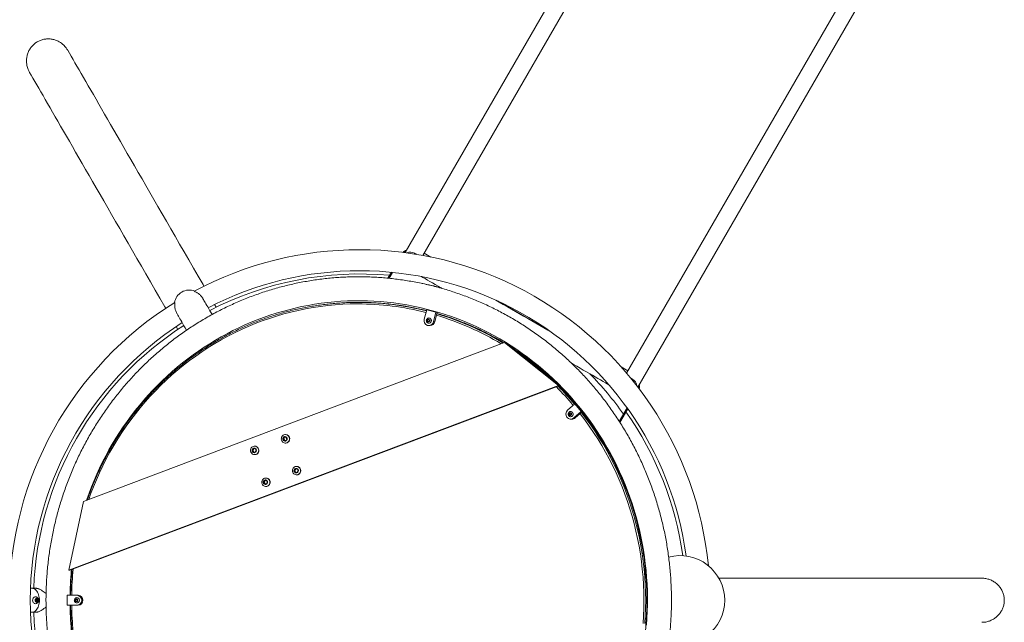
# Paper-space layout 'Mindestraum_1(2)' of a CAD drawing. Units: millimetres. Extents: x 5 to 415, y 5 to 292.
# Drawn here: x 255 to 294, y 163 to 188 of the extents above; entities that cross this region are included whole.
import ezdxf

# ---------------------------------------------------------------- set-up
doc = ezdxf.new("R2010")
doc.units = ezdxf.units.MM

psp = doc.layouts.new('Mindestraum_1(2)')

# ---------------------------------------------------------------- linework, layer by layer
at = {"color": 7, "linetype": 'Continuous', "lineweight": 15}
for p, q in [((283.726, 201.477), (270.336, 178.285)), ((271.049, 178.173), (284.309, 201.14)), ((292.519, 196.4), (279.259, 173.433)), ((279.713, 172.871), (293.103, 196.063)), ((269.642, 177.256), (269.78, 177.495)), ((269.686, 177.251), (269.824, 177.491)), ((268.486, 176.281), (268.44, 176.281)), ((274.058, 176.338), (276.166, 175.121)), ((262.714, 176.084), (262.649, 176.197)), ((271.203, 175.988), (271.103, 175.602)), ((271.576, 175.885), (271.203, 175.988)), ((271.203, 175.988), (271.254, 175.988)), ((271.628, 175.885), (271.254, 175.988)), ((271.476, 175.498), (271.576, 175.885)), ((271.528, 175.498), (271.628, 175.885)), ((271.576, 175.885), (271.628, 175.885)), ((271.233, 175.573), (271.272, 175.596)), ((271.233, 175.527), (271.233, 175.573)), ((271.244, 175.573), (271.233, 175.573)), ((271.272, 175.504), (271.233, 175.527)), ((271.244, 175.527), (271.233, 175.527)), ((271.244, 175.573), (271.264, 175.585)), ((271.244, 175.55), (271.244, 175.573)), ((271.244, 175.527), (271.244, 175.55)), ((271.264, 175.515), (271.244, 175.527)), ((271.264, 175.585), (271.277, 175.593)), ((271.277, 175.507), (271.264, 175.515)), ((271.272, 175.596), (271.311, 175.573)), ((271.311, 175.527), (271.272, 175.504)), ((271.289, 175.655), (271.287, 175.655)), ((271.287, 175.445), (271.289, 175.445)), ((271.311, 175.573), (271.311, 175.527)), ((271.476, 175.498), (271.528, 175.498)), ((261.109, 175.308), (261.174, 175.195)), ((271.289, 175.35), (271.341, 175.35)), ((257.367, 168.265), (274.339, 174.66)), ((263.061, 174.911), (263.035, 174.955)), ((274.339, 174.66), (276.52, 172.928)), ((274.391, 174.66), (274.339, 174.66)), ((276.572, 172.928), (274.391, 174.66)), ((262.007, 174.325), (262.03, 174.284)), ((276.52, 172.928), (256.773, 165.487)), ((276.572, 172.928), (256.824, 165.487)), ((276.572, 172.928), (276.52, 172.928)), ((277.177, 172.19), (276.881, 171.933)), ((277.005, 171.885), (277.003, 171.885)), ((277.13, 171.627), (277.425, 171.884)), ((277.425, 171.884), (277.177, 172.19)), ((277.177, 172.19), (277.229, 172.19)), ((277.181, 171.627), (277.477, 171.884)), ((277.477, 171.884), (277.229, 172.19)), ((277.425, 171.884), (277.477, 171.884)), ((279.281, 172.031), (278.966, 171.486)), ((279.307, 171.995), (278.991, 171.448)), ((279.281, 172.031), (279.135, 171.778)), ((276.95, 171.803), (276.988, 171.826)), ((276.95, 171.757), (276.95, 171.803)), ((276.96, 171.803), (276.95, 171.803)), ((276.988, 171.734), (276.95, 171.757)), ((276.96, 171.757), (276.95, 171.757)), ((276.96, 171.803), (276.98, 171.815)), ((276.96, 171.78), (276.96, 171.803)), ((276.96, 171.757), (276.96, 171.78)), ((276.98, 171.745), (276.96, 171.757)), ((276.98, 171.815), (276.994, 171.823)), ((276.994, 171.737), (276.98, 171.745)), ((276.988, 171.826), (277.027, 171.803)), ((277.027, 171.757), (276.988, 171.734)), ((277.003, 171.675), (277.005, 171.675)), ((277.005, 171.58), (277.057, 171.58)), ((277.027, 171.803), (277.027, 171.757)), ((277.13, 171.627), (277.181, 171.627)), ((265.449, 170.853), (265.412, 170.781)), ((265.412, 170.781), (265.454, 170.713)), ((265.438, 170.781), (265.412, 170.781)), ((265.474, 170.853), (265.438, 170.781)), ((265.438, 170.781), (265.479, 170.714)), ((265.527, 170.856), (265.449, 170.853)), ((265.474, 170.853), (265.449, 170.853)), ((265.454, 170.713), (265.532, 170.716)), ((265.527, 170.855), (265.474, 170.853)), ((265.516, 170.955), (265.506, 170.955)), ((265.568, 170.788), (265.527, 170.856)), ((265.532, 170.716), (265.568, 170.788)), ((264.211, 170.387), (264.174, 170.316)), ((264.174, 170.316), (264.214, 170.247)), ((264.199, 170.316), (264.174, 170.316)), ((264.237, 170.387), (264.199, 170.316)), ((264.199, 170.316), (264.24, 170.248)), ((264.289, 170.389), (264.211, 170.387)), ((264.237, 170.387), (264.211, 170.387)), ((264.29, 170.388), (264.237, 170.387)), ((264.278, 170.488), (264.267, 170.488)), ((264.33, 170.319), (264.289, 170.389)), ((264.292, 170.249), (264.33, 170.319)), ((265.506, 170.615), (265.516, 170.615)), ((264.214, 170.247), (264.292, 170.249)), ((264.267, 170.148), (264.278, 170.148)), ((265.918, 169.579), (265.865, 169.519)), ((265.865, 169.519), (265.889, 169.442)), ((265.891, 169.519), (265.865, 169.519)), ((265.939, 169.574), (265.891, 169.519)), ((265.891, 169.519), (265.915, 169.442)), ((265.994, 169.562), (265.918, 169.579)), ((265.967, 169.672), (265.957, 169.672)), ((265.965, 169.425), (266.018, 169.485)), ((266.018, 169.485), (265.994, 169.562)), ((264.663, 169.105), (264.624, 169.035)), ((264.689, 169.105), (264.65, 169.035)), ((264.742, 169.105), (264.663, 169.105)), ((264.728, 169.205), (264.718, 169.205)), ((264.781, 169.035), (264.742, 169.105)), ((265.889, 169.442), (265.965, 169.425)), ((265.915, 169.442), (265.889, 169.442)), ((265.915, 169.442), (265.969, 169.43)), ((265.957, 169.332), (265.967, 169.332)), ((264.624, 169.035), (264.663, 168.965)), ((264.65, 169.035), (264.624, 169.035)), ((264.65, 169.035), (264.689, 168.965)), ((264.663, 168.965), (264.742, 168.965)), ((264.718, 168.865), (264.728, 168.865)), ((264.742, 168.965), (264.781, 169.035)), ((256.773, 165.487), (257.367, 168.265)), ((256.773, 165.487), (256.824, 165.487)), ((293.575, 165.17), (282.98, 165.17)), ((255.298, 164.764), (255.235, 164.764)), ((255.458, 164.764), (255.302, 164.764)), ((255.444, 164.31), (255.484, 164.338)), ((255.444, 164.252), (255.444, 164.31)), ((255.484, 164.338), (255.524, 164.31)), ((255.492, 164.31), (255.524, 164.31)), ((255.524, 164.31), (255.524, 164.252)), ((256.717, 164.081), (256.717, 164.481)), ((256.717, 164.481), (257.103, 164.481)), ((257.047, 164.304), (257.086, 164.327)), ((257.047, 164.258), (257.047, 164.304)), ((257.058, 164.304), (257.047, 164.304)), ((257.058, 164.304), (257.077, 164.315)), ((257.058, 164.281), (257.058, 164.304)), ((257.077, 164.315), (257.091, 164.324)), ((257.086, 164.327), (257.125, 164.304)), ((257.103, 164.386), (257.101, 164.386)), ((257.103, 164.481), (257.155, 164.481)), ((257.125, 164.304), (257.125, 164.258)), ((255.484, 164.223), (255.444, 164.252)), ((255.524, 164.252), (255.484, 164.223)), ((255.492, 164.252), (255.524, 164.252)), ((257.103, 164.081), (256.717, 164.081)), ((257.086, 164.234), (257.047, 164.258)), ((257.058, 164.258), (257.047, 164.258)), ((257.058, 164.258), (257.058, 164.281)), ((257.077, 164.246), (257.058, 164.258)), ((257.091, 164.238), (257.077, 164.246)), ((257.125, 164.258), (257.086, 164.234)), ((257.101, 164.176), (257.103, 164.176)), ((257.155, 164.081), (257.103, 164.081)), ((257.296, 164.281), (257.348, 164.281)), ((255.235, 163.798), (255.298, 163.798)), ((255.302, 163.798), (255.458, 163.798))]:
    psp.add_line(p, q, dxfattribs=at)
at = {"color": 8, "linetype": 'Continuous', "lineweight": 15}
for p, q in [((271.103, 178.266), (271.376, 178.109)), ((279.041, 173.684), (279.313, 173.526))]:
    psp.add_line(p, q, dxfattribs=at)
at = {"color": 7, "linetype": 'Continuous', "lineweight": 15, "flags": 128}
for points in [[(262.224, 176.933), (262.187, 176.997), (261.992, 177.334), (261.801, 177.665), (261.612, 177.993), (261.426, 178.315), (261.243, 178.632), (261.063, 178.944), (260.885, 179.251), (260.711, 179.553), (260.54, 179.85), (260.371, 180.141), (260.206, 180.428), (260.044, 180.709), (259.884, 180.985), (259.728, 181.255), (259.575, 181.52), (259.425, 181.78), (259.278, 182.034), (259.135, 182.283), (258.994, 182.527), (258.857, 182.765), (258.723, 182.997), (258.592, 183.224), (258.464, 183.445), (258.339, 183.66), (258.218, 183.87), (258.1, 184.074), (257.986, 184.273), (257.875, 184.466), (257.767, 184.653), (257.662, 184.834), (257.561, 185.009), (257.463, 185.179), (257.368, 185.342), (257.277, 185.5), (257.19, 185.652), (257.105, 185.798), (257.025, 185.938), (256.947, 186.072), (256.873, 186.2), (256.803, 186.322), (256.736, 186.438)], [(255.196, 185.549), (255.263, 185.433), (255.333, 185.311), (255.407, 185.183), (255.485, 185.049), (255.566, 184.909), (255.65, 184.763), (255.738, 184.611), (255.829, 184.453), (255.923, 184.29), (256.021, 184.12), (256.122, 183.945), (256.227, 183.763), (256.335, 183.577), (256.446, 183.384), (256.561, 183.185), (256.679, 182.981), (256.8, 182.771), (256.924, 182.556), (257.052, 182.335), (257.183, 182.108), (257.317, 181.876), (257.454, 181.638), (257.595, 181.394), (257.738, 181.145), (257.885, 180.891), (258.035, 180.631), (258.188, 180.366), (258.345, 180.096), (258.504, 179.82), (258.666, 179.539), (258.831, 179.252), (259, 178.961), (259.171, 178.664), (259.346, 178.362), (259.523, 178.055), (259.703, 177.743), (259.886, 177.426), (260.072, 177.104), (260.261, 176.776), (260.452, 176.445), (260.647, 176.108), (260.684, 176.044)], [(270.785, 178.219), (270.76, 178.233), (270.739, 178.246), (270.724, 178.254), (270.714, 178.26), (270.711, 178.262)], [(270.992, 177.321), (271.048, 177.289), (271.138, 177.237), (271.233, 177.182), (271.334, 177.124), (271.438, 177.063), (271.548, 177), (271.662, 176.934), (271.781, 176.866), (271.82, 176.843)], [(257.493, 168.312), (257.5, 168.335), (257.592, 168.593), (257.69, 168.85), (257.794, 169.104), (257.903, 169.356), (258.018, 169.605), (258.138, 169.851), (258.264, 170.094), (258.395, 170.335), (258.531, 170.572), (258.672, 170.805), (258.818, 171.036), (258.97, 171.263), (259.126, 171.486), (259.288, 171.705), (259.454, 171.921), (259.625, 172.133), (259.8, 172.34), (259.98, 172.543), (260.165, 172.742), (260.354, 172.937), (260.547, 173.127), (260.744, 173.312), (260.945, 173.493), (261.15, 173.669), (261.359, 173.84), (261.572, 174.006), (261.789, 174.166), (262.008, 174.322), (262.232, 174.473), (262.458, 174.618), (262.688, 174.757), (262.92, 174.892), (263.156, 175.02), (263.394, 175.143), (263.635, 175.261), (263.879, 175.372), (264.125, 175.478), (264.373, 175.578), (264.623, 175.672), (264.876, 175.76), (265.13, 175.842), (265.386, 175.918), (265.643, 175.988), (265.902, 176.052), (266.163, 176.11), (266.424, 176.161), (266.687, 176.206), (266.951, 176.245), (267.215, 176.278), (267.48, 176.305), (267.746, 176.325), (268.012, 176.339), (268.278, 176.346), (268.544, 176.347), (268.811, 176.342), (269.077, 176.331), (269.342, 176.313), (269.608, 176.289), (269.872, 176.259), (270.136, 176.222), (270.4, 176.179), (270.662, 176.13), (270.923, 176.075), (271.182, 176.014), (271.44, 175.946), (271.697, 175.872), (271.952, 175.793), (272.205, 175.707), (272.456, 175.615), (272.705, 175.518), (272.952, 175.414), (273.197, 175.305), (273.439, 175.189), (273.678, 175.069), (273.915, 174.942), (274.149, 174.81), (274.379, 174.672), (274.607, 174.529), (274.832, 174.381), (275.053, 174.227), (275.271, 174.068), (275.485, 173.904), (275.695, 173.735), (275.902, 173.561), (276.105, 173.383), (276.304, 173.199), (276.498, 173.011), (276.689, 172.818), (276.875, 172.621), (277.057, 172.419), (277.234, 172.213), (277.407, 172.003), (277.575, 171.789), (277.738, 171.571), (277.896, 171.349), (278.05, 171.124), (278.198, 170.894), (278.342, 170.662), (278.48, 170.426), (278.613, 170.187), (278.74, 169.945), (278.863, 169.7), (278.98, 169.452), (279.091, 169.201), (279.197, 168.948), (279.297, 168.692), (279.391, 168.434), (279.48, 168.174), (279.563, 167.912), (279.64, 167.648), (279.711, 167.382), (279.777, 167.114), (279.836, 166.845), (279.89, 166.575), (279.938, 166.304), (279.979, 166.031), (280.015, 165.758), (280.044, 165.483), (280.068, 165.208), (280.085, 164.933), (280.097, 164.657), (280.102, 164.382), (280.101, 164.106), (280.094, 163.83), (280.081, 163.554), (280.062, 163.279)], [(262.551, 175.793), (262.512, 175.862), (262.463, 175.946), (262.418, 176.024), (262.376, 176.096), (262.338, 176.162), (262.304, 176.222), (262.273, 176.275), (262.246, 176.323), (262.222, 176.363), (262.202, 176.398), (262.186, 176.426), (262.175, 176.445)], [(276.231, 175.075), (276.086, 175.158), (275.926, 175.251), (275.763, 175.345), (275.6, 175.439), (275.437, 175.533), (275.273, 175.628), (275.108, 175.723), (274.944, 175.818), (274.78, 175.913), (274.616, 176.007), (274.453, 176.101), (274.291, 176.195), (274.13, 176.288), (273.985, 176.371)], [(261.131, 175.842), (261.141, 175.823), (261.158, 175.795), (261.178, 175.76), (261.201, 175.72), (261.229, 175.672), (261.259, 175.619), (261.294, 175.559), (261.332, 175.493), (261.373, 175.421), (261.419, 175.343), (261.467, 175.259), (261.52, 175.168), (261.523, 175.163)], [(271.389, 175.55), (271.385, 175.577), (271.375, 175.603), (271.359, 175.624), (271.338, 175.641), (271.313, 175.652), (271.287, 175.655), (271.261, 175.652), (271.237, 175.641), (271.215, 175.624), (271.199, 175.603), (271.189, 175.577), (271.186, 175.55), (271.189, 175.523), (271.199, 175.498), (271.215, 175.476), (271.237, 175.459), (271.261, 175.449), (271.287, 175.445), (271.313, 175.449), (271.338, 175.459), (271.359, 175.476), (271.375, 175.498), (271.385, 175.523), (271.389, 175.55)], [(271.323, 175.55), (271.319, 175.569), (271.31, 175.585), (271.295, 175.597), (271.277, 175.602), (271.258, 175.601), (271.242, 175.592), (271.229, 175.578), (271.222, 175.56), (271.222, 175.54), (271.229, 175.522), (271.242, 175.508), (271.258, 175.5), (271.277, 175.498), (271.295, 175.503), (271.31, 175.515), (271.319, 175.531), (271.323, 175.55)], [(277.046, 173.826), (277.11, 173.789), (277.248, 173.709), (277.382, 173.632), (277.512, 173.557), (277.639, 173.484), (277.762, 173.413), (277.88, 173.344), (277.994, 173.278), (278.104, 173.215), (278.209, 173.155), (278.309, 173.097), (278.404, 173.042), (278.494, 172.99), (278.55, 172.958)], [(279.505, 173.185), (279.502, 173.186), (279.493, 173.192), (279.477, 173.2), (279.456, 173.213), (279.431, 173.227)], [(277.105, 171.78), (277.101, 171.807), (277.091, 171.833), (277.075, 171.854), (277.054, 171.871), (277.03, 171.881), (277.003, 171.885), (276.977, 171.881), (276.953, 171.871), (276.932, 171.854), (276.916, 171.833), (276.905, 171.807), (276.902, 171.78), (276.905, 171.753), (276.916, 171.728), (276.932, 171.706), (276.953, 171.689), (276.977, 171.679), (277.003, 171.675), (277.03, 171.679), (277.054, 171.689), (277.075, 171.706), (277.091, 171.728), (277.101, 171.753), (277.105, 171.78)], [(277.039, 171.78), (277.036, 171.799), (277.026, 171.815), (277.011, 171.827), (276.993, 171.832), (276.974, 171.831), (276.958, 171.822), (276.945, 171.808), (276.938, 171.79), (276.938, 171.77), (276.945, 171.752), (276.958, 171.738), (276.974, 171.73), (276.993, 171.728), (277.011, 171.733), (277.026, 171.745), (277.036, 171.761), (277.039, 171.78)], [(265.67, 170.792), (265.668, 170.756), (265.659, 170.722), (265.643, 170.691), (265.621, 170.663), (265.594, 170.641), (265.563, 170.625), (265.53, 170.616), (265.496, 170.615), (265.462, 170.621), (265.43, 170.634), (265.401, 170.654), (265.377, 170.679), (265.359, 170.709), (265.347, 170.742), (265.342, 170.777), (265.344, 170.813), (265.353, 170.847), (265.369, 170.879), (265.391, 170.906), (265.418, 170.928), (265.449, 170.944), (265.482, 170.953), (265.516, 170.954), (265.55, 170.948), (265.582, 170.935), (265.611, 170.916), (265.635, 170.89), (265.653, 170.86), (265.665, 170.827), (265.67, 170.792)], [(265.579, 170.788), (265.577, 170.762), (265.567, 170.738), (265.551, 170.718), (265.531, 170.703), (265.507, 170.694), (265.481, 170.693), (265.457, 170.699), (265.435, 170.713), (265.418, 170.732), (265.406, 170.755), (265.402, 170.781), (265.404, 170.807), (265.414, 170.831), (265.429, 170.851), (265.45, 170.867), (265.474, 170.875), (265.499, 170.876), (265.524, 170.87), (265.546, 170.857), (265.563, 170.837), (265.574, 170.814), (265.579, 170.788)], [(264.346, 170.467), (264.375, 170.446), (264.398, 170.42), (264.416, 170.39), (264.427, 170.356), (264.431, 170.321), (264.428, 170.286), (264.419, 170.252), (264.402, 170.221), (264.379, 170.194), (264.352, 170.172), (264.321, 170.157), (264.288, 170.149), (264.253, 170.148), (264.22, 170.155), (264.188, 170.169), (264.16, 170.189), (264.136, 170.215), (264.119, 170.246), (264.107, 170.279), (264.103, 170.314), (264.106, 170.35), (264.116, 170.384), (264.132, 170.415), (264.155, 170.442), (264.182, 170.463), (264.213, 170.478), (264.247, 170.486), (264.281, 170.487), (264.315, 170.48), (264.346, 170.467)], [(264.295, 170.398), (264.315, 170.383), (264.33, 170.362), (264.339, 170.337), (264.34, 170.311), (264.335, 170.285), (264.323, 170.262), (264.305, 170.244), (264.282, 170.232), (264.258, 170.226), (264.232, 170.228), (264.209, 170.237), (264.189, 170.253), (264.174, 170.274), (264.165, 170.299), (264.163, 170.325), (264.169, 170.35), (264.181, 170.373), (264.199, 170.392), (264.221, 170.404), (264.246, 170.41), (264.271, 170.408), (264.295, 170.398)], [(265.907, 169.664), (265.94, 169.671), (265.975, 169.671), (266.008, 169.664), (266.04, 169.649), (266.067, 169.628), (266.09, 169.601), (266.107, 169.57), (266.118, 169.537), (266.121, 169.501), (266.117, 169.466), (266.106, 169.432), (266.089, 169.401), (266.066, 169.375), (266.038, 169.354), (266.007, 169.34), (265.973, 169.333), (265.939, 169.333), (265.905, 169.341), (265.874, 169.355), (265.846, 169.376), (265.823, 169.403), (265.806, 169.434), (265.796, 169.468), (265.793, 169.503), (265.796, 169.538), (265.807, 169.572), (265.824, 169.603), (265.848, 169.629), (265.875, 169.65), (265.907, 169.664)], [(265.914, 169.59), (265.939, 169.594), (265.964, 169.591), (265.988, 169.581), (266.007, 169.564), (266.021, 169.542), (266.029, 169.517), (266.029, 169.491), (266.023, 169.466), (266.01, 169.444), (265.991, 169.426), (265.968, 169.415), (265.943, 169.41), (265.918, 169.413), (265.895, 169.424), (265.875, 169.44), (265.861, 169.462), (265.854, 169.487), (265.853, 169.513), (265.86, 169.538), (265.873, 169.561), (265.892, 169.578), (265.914, 169.59)], [(264.882, 169.035), (264.879, 169), (264.868, 168.966), (264.851, 168.935), (264.828, 168.909), (264.8, 168.888), (264.769, 168.874), (264.735, 168.866), (264.701, 168.866), (264.667, 168.874), (264.636, 168.888), (264.608, 168.909), (264.585, 168.935), (264.568, 168.966), (264.557, 169), (264.554, 169.035), (264.557, 169.071), (264.568, 169.105), (264.585, 169.135), (264.608, 169.162), (264.636, 169.183), (264.667, 169.197), (264.701, 169.204), (264.735, 169.204), (264.769, 169.197), (264.8, 169.183), (264.828, 169.162), (264.851, 169.135), (264.868, 169.105), (264.879, 169.071), (264.882, 169.035)], [(264.791, 169.035), (264.788, 169.009), (264.777, 168.986), (264.761, 168.966), (264.739, 168.952), (264.715, 168.944), (264.69, 168.944), (264.666, 168.952), (264.644, 168.966), (264.628, 168.986), (264.617, 169.009), (264.614, 169.035), (264.617, 169.061), (264.628, 169.085), (264.644, 169.105), (264.666, 169.119), (264.69, 169.126), (264.715, 169.126), (264.739, 169.119), (264.761, 169.105), (264.777, 169.085), (264.788, 169.061), (264.791, 169.035)], [(280.045, 165.448), (280.028, 165.428), (280.025, 165.424)], [(255.298, 163.798), (255.334, 163.801), (255.368, 163.812), (255.402, 163.829), (255.434, 163.853), (255.464, 163.883), (255.492, 163.919), (255.517, 163.96), (255.538, 164.006), (255.557, 164.056), (255.571, 164.109), (255.582, 164.165), (255.588, 164.222), (255.59, 164.281), (255.588, 164.339), (255.582, 164.396), (255.571, 164.452), (255.557, 164.505), (255.538, 164.555), (255.517, 164.601), (255.492, 164.642), (255.464, 164.678), (255.434, 164.708), (255.402, 164.732), (255.368, 164.75), (255.334, 164.76), (255.298, 164.764)], [(255.302, 163.798), (255.337, 163.801), (255.372, 163.812), (255.405, 163.829), (255.437, 163.853), (255.467, 163.883), (255.495, 163.919), (255.52, 163.96), (255.542, 164.006), (255.56, 164.056), (255.574, 164.109), (255.585, 164.165), (255.591, 164.222), (255.593, 164.281), (255.591, 164.339), (255.585, 164.396), (255.574, 164.452), (255.56, 164.505), (255.542, 164.555), (255.52, 164.601), (255.495, 164.642), (255.467, 164.678), (255.437, 164.708), (255.405, 164.732), (255.372, 164.75), (255.337, 164.76), (255.302, 164.764)], [(255.431, 164.421), (255.406, 164.417), (255.382, 164.407), (255.361, 164.39), (255.343, 164.368), (255.33, 164.341), (255.322, 164.312), (255.319, 164.281), (255.322, 164.249), (255.33, 164.22), (255.343, 164.193), (255.361, 164.171), (255.382, 164.155), (255.406, 164.144), (255.431, 164.141), (255.455, 164.144), (255.463, 164.147)], [(255.484, 164.361), (255.465, 164.357), (255.448, 164.347), (255.434, 164.331), (255.424, 164.31), (255.42, 164.287), (255.422, 164.263), (255.429, 164.241), (255.44, 164.222), (255.456, 164.209), (255.474, 164.202), (255.493, 164.202), (255.511, 164.209), (255.527, 164.222), (255.539, 164.241), (255.546, 164.263), (255.547, 164.287), (255.543, 164.31), (255.534, 164.331), (255.52, 164.347), (255.503, 164.357), (255.484, 164.361)], [(255.462, 164.415), (255.455, 164.417), (255.431, 164.421)], [(257.202, 164.281), (257.199, 164.308), (257.189, 164.333), (257.173, 164.355), (257.152, 164.372), (257.127, 164.382), (257.101, 164.386), (257.075, 164.382), (257.05, 164.372), (257.029, 164.355), (257.013, 164.333), (257.003, 164.308), (257, 164.281), (257.003, 164.253), (257.013, 164.228), (257.029, 164.206), (257.05, 164.19), (257.075, 164.179), (257.101, 164.176), (257.127, 164.179), (257.152, 164.19), (257.173, 164.206), (257.189, 164.228), (257.199, 164.253), (257.202, 164.281)], [(257.137, 164.281), (257.133, 164.3), (257.123, 164.316), (257.109, 164.328), (257.091, 164.333), (257.072, 164.331), (257.055, 164.323), (257.043, 164.308), (257.036, 164.29), (257.036, 164.271), (257.043, 164.253), (257.055, 164.239), (257.072, 164.23), (257.091, 164.228), (257.109, 164.234), (257.123, 164.245), (257.133, 164.262), (257.137, 164.281)]]:
    psp.add_lwpolyline(points, dxfattribs=at)
at = {"color": 8, "linetype": 'Continuous', "lineweight": 15, "flags": 128}
for points in [[(268.424, 176.221), (268.122, 176.217), (267.821, 176.204), (267.519, 176.184), (267.219, 176.155), (266.919, 176.118), (266.62, 176.074), (266.322, 176.021), (266.026, 175.96), (265.732, 175.891), (265.439, 175.814), (265.149, 175.729), (264.86, 175.636), (264.574, 175.536), (264.291, 175.428), (264.011, 175.312), (263.733, 175.188), (263.459, 175.058), (263.188, 174.919), (262.921, 174.774), (262.658, 174.621), (262.398, 174.461), (262.143, 174.294), (261.892, 174.121), (261.645, 173.94), (261.403, 173.753), (261.166, 173.56), (260.934, 173.36), (260.707, 173.154), (260.485, 172.942), (260.269, 172.723), (260.058, 172.5), (259.853, 172.27), (259.654, 172.035), (259.461, 171.795), (259.274, 171.549), (259.094, 171.299), (258.919, 171.044), (258.752, 170.784), (258.591, 170.519), (258.436, 170.251), (258.289, 169.978), (258.148, 169.701), (258.015, 169.421), (257.888, 169.137), (257.769, 168.85), (257.657, 168.56), (257.58, 168.345)], [(277.436, 171.848), (277.448, 171.832), (277.636, 171.586), (277.817, 171.334), (277.992, 171.078), (278.161, 170.816), (278.323, 170.551), (278.478, 170.281), (278.626, 170.007), (278.767, 169.729), (278.902, 169.447), (279.029, 169.161), (279.149, 168.873), (279.261, 168.581), (279.366, 168.286), (279.464, 167.989), (279.554, 167.689), (279.636, 167.386), (279.711, 167.082), (279.778, 166.776), (279.837, 166.467), (279.888, 166.158), (279.932, 165.847), (279.967, 165.535), (279.995, 165.222), (280.015, 164.909), (280.027, 164.595), (280.031, 164.281), (280.027, 163.967), (280.015, 163.653), (279.995, 163.339)], [(280.042, 163.339), (280.062, 163.653), (280.073, 163.967), (280.077, 164.281), (280.073, 164.595), (280.062, 164.909), (280.042, 165.222), (280.014, 165.535), (279.978, 165.847), (279.935, 166.158), (279.883, 166.467), (279.824, 166.776), (279.757, 167.082), (279.682, 167.386), (279.6, 167.689), (279.51, 167.989), (279.413, 168.286), (279.308, 168.581), (279.195, 168.873), (279.075, 169.161), (278.948, 169.447), (278.814, 169.729), (278.673, 170.007), (278.525, 170.281), (278.369, 170.551), (278.207, 170.816), (278.039, 171.078), (277.864, 171.334), (277.682, 171.586), (277.494, 171.832), (277.463, 171.872)], [(279.922, 163.344), (279.942, 163.656), (279.953, 163.968), (279.957, 164.281), (279.953, 164.593), (279.942, 164.906), (279.922, 165.217), (279.894, 165.529), (279.859, 165.839), (279.815, 166.148), (279.764, 166.457), (279.705, 166.763), (279.639, 167.068), (279.564, 167.371), (279.482, 167.672), (279.393, 167.97), (279.296, 168.266), (279.191, 168.56), (279.079, 168.85), (278.96, 169.137), (278.834, 169.421), (278.7, 169.701), (278.56, 169.978), (278.412, 170.251), (278.258, 170.519), (278.097, 170.784), (277.929, 171.044), (277.755, 171.299), (277.574, 171.549), (277.387, 171.795), (277.382, 171.801)]]:
    psp.add_lwpolyline(points, dxfattribs=at)
at = {"color": 7, "linetype": 'Continuous', "lineweight": 15}
for centre, radius, start, end in [((268.502, 164.281), 14.124, 5.6516, 118.1668), ((270.431, 178.143), 0.24, 99.9162, 140.1429), ((270.431, 178.143), 0.2, 110.3539, 132.4437), ((270.543, 177.97), 0.337, 60, 114.5769), ((268.502, 164.281), 13.276, 7.7207, 117.3967), ((268.502, 164.281), 13.146, 84.7322, 117.371), ((268.497, 164.272), 13.02, 75.4608, 78.8077), ((261.634, 176.175), 0.603, 69.2438, 170.7562), ((268.502, 164.281), 14.124, 121.8323, 238.1668), ((268.502, 164.281), 13.276, 122.6033, 237.3967), ((271.296, 175.549), 0.201, 164.826, 253.4696), ((271.288, 175.543), 0.193, 255.2095, 346.5256), ((271.284, 175.55), 0.0403, 121.3427, 180.3671), ((271.284, 175.55), 0.0403, 179.6367, 238.6535), ((271.283, 175.552), 0.0376, 90.6893, 120.9513), ((271.283, 175.548), 0.0376, 239.0552, 269.3109), ((271.287, 175.552), 0.103, 359.0252, 88.989), ((271.287, 175.548), 0.103, 271.011, 0.9741), ((271.339, 175.544), 0.194, 270.5386, 346.3891), ((268.502, 164.281), 13.146, 122.629, 177.8944), ((268.497, 164.272), 13.02, 35.2061, 44.5392), ((279.336, 172.893), 0.337, 5.4231, 60), ((279.542, 172.883), 0.2, 347.5563, 9.6461), ((279.542, 172.883), 0.24, 339.8571, 20.0838), ((277.017, 171.78), 0.205, 131.469, 218.8694), ((277.004, 171.782), 0.103, 359.0254, 88.9892), ((268.502, 164.281), 13.146, 7.8551, 35.2678), ((277.005, 171.769), 0.189, 218.4982, 311.1509), ((277.001, 171.78), 0.0403, 121.3336, 180.3642), ((277.001, 171.78), 0.0403, 179.6377, 238.6645), ((276.999, 171.782), 0.0376, 90.6802, 120.9604), ((276.999, 171.778), 0.0376, 239.045, 269.3178), ((277.004, 171.778), 0.103, 271.0108, 0.9743), ((277.057, 171.769), 0.189, 270.1123, 311.1815), ((265.514, 170.788), 0.167, 1.291, 89.1394), ((265.513, 170.782), 0.167, 271.0232, 3.376), ((264.277, 170.328), 0.16, 60.1904, 89.9628), ((264.272, 170.318), 0.171, 271.7975, 60.2767), ((265.963, 169.502), 0.17, 271.5492, 88.4508), ((264.726, 169.038), 0.167, 358.9567, 89.0578), ((264.726, 169.032), 0.167, 270.9423, 1.0434), ((281.415, 164.281), 1.8, 0, 104.8029), ((257.098, 164.281), 0.0403, 121.3447, 180.3651), ((257.097, 164.283), 0.0377, 90.6914, 120.9462), ((257.1, 164.284), 0.197, 359.025, 88.9892), ((257.101, 164.282), 0.103, 359.0194, 88.9925), ((257.151, 164.284), 0.197, 359.0242, 88.99), ((257.098, 164.28), 0.0403, 179.6349, 238.6553), ((257.097, 164.278), 0.0377, 239.0538, 269.3086), ((257.101, 164.279), 0.103, 271.0075, 0.9806), ((257.1, 164.277), 0.197, 271.0108, 0.975), ((257.151, 164.277), 0.197, 271.01, 0.9758), ((281.415, 164.281), 1.8, 255.1872, 0), ((268.502, 164.281), 13.146, 182.1056, 237.371)]:
    psp.add_arc(centre, radius, start, end, dxfattribs=at)
at = {"color": 8, "linetype": 'Continuous', "lineweight": 15}
for centre, radius, start, end in [((268.423, 165.058), 11.162, 75.7333, 89.9933), ((268.438, 165.063), 11.218, 75.8037, 89.9933), ((268.485, 165.063), 11.218, 76.0337, 89.9935), ((268.389, 164.899), 11.389, 58.8011, 73.5629), ((268.439, 164.907), 11.38, 58.9005, 73.7962), ((268.377, 164.903), 11.324, 59.0058, 73.4873), ((268.3, 164.681), 11.646, 46.5884, 56.4845), ((268.252, 164.682), 11.646, 48.685, 54.3882), ((268.111, 164.543), 11.774, 40.1396, 45.0384), ((268.123, 164.543), 11.836, 40.1838, 44.9275), ((268.171, 164.544), 11.834, 40.2491, 45.0151), ((269.268, 164.28), 12.377, 174.1741, 179.0691), ((269.267, 164.282), 12.376, 180.9307, 185.8261)]:
    psp.add_arc(centre, radius, start, end, dxfattribs=at)
at = {"color": 7, "linetype": 'Continuous', "lineweight": 15}
for points, knots in [([(255.198, 185.547), (255.177, 185.587), (255.13, 185.674), (255.088, 185.818), (255.068, 185.973), (255.075, 186.129), (255.108, 186.281), (255.166, 186.423), (255.248, 186.553), (255.348, 186.665), (255.466, 186.758), (255.596, 186.828), (255.737, 186.876), (255.882, 186.899), (256.031, 186.898), (256.176, 186.872), (256.318, 186.822), (256.45, 186.749), (256.569, 186.654), (256.667, 186.549), (256.714, 186.47), (256.735, 186.436)], [0, 0, 0, 0, 0.048066, 0.103961, 0.158296, 0.214236, 0.268005, 0.323396, 0.37606, 0.430309, 0.481976, 0.53517, 0.586368, 0.639041, 0.690462, 0.743331, 0.795565, 0.849252, 0.902569, 0.95738, 1, 1, 1, 1]), ([(268.463, 151.248), (268.513, 151.248), (268.655, 151.248), (268.89, 151.254), (269.167, 151.267), (269.444, 151.286), (269.72, 151.312), (269.996, 151.343), (270.271, 151.381), (270.545, 151.426), (270.819, 151.476), (271.091, 151.533), (271.362, 151.596), (271.631, 151.665), (271.899, 151.74), (272.165, 151.821), (272.429, 151.909), (272.692, 152.002), (272.952, 152.101), (273.211, 152.206), (273.467, 152.317), (273.72, 152.434), (273.971, 152.557), (274.219, 152.685), (274.465, 152.819), (274.708, 152.958), (274.947, 153.103), (275.184, 153.253), (275.417, 153.409), (275.647, 153.57), (275.873, 153.736), (276.096, 153.907), (276.315, 154.084), (276.53, 154.265), (276.742, 154.451), (276.949, 154.642), (277.152, 154.837), (277.351, 155.037), (277.546, 155.242), (277.736, 155.451), (277.922, 155.664), (278.103, 155.882), (278.28, 156.103), (278.452, 156.329), (278.619, 156.558), (278.781, 156.791), (278.938, 157.028), (279.09, 157.268), (279.236, 157.512), (279.378, 157.759), (279.514, 158.009), (279.645, 158.262), (279.771, 158.518), (279.891, 158.777), (280.005, 159.039), (280.114, 159.303), (280.217, 159.569), (280.315, 159.838), (280.406, 160.109), (280.492, 160.382), (280.572, 160.657), (280.647, 160.934), (280.715, 161.212), (280.777, 161.492), (280.834, 161.773), (280.884, 162.055), (280.929, 162.339), (280.967, 162.623), (280.999, 162.908), (281.026, 163.194), (281.046, 163.48), (281.06, 163.767), (281.068, 164.054), (281.069, 164.341), (281.065, 164.628), (281.054, 164.915), (281.038, 165.202), (281.015, 165.488), (280.986, 165.774), (280.952, 166.058), (280.911, 166.342), (280.864, 166.625), (280.811, 166.907), (280.752, 167.188), (280.687, 167.467), (280.616, 167.745), (280.539, 168.021), (280.457, 168.295), (280.368, 168.567), (280.274, 168.837), (280.174, 169.105), (280.069, 169.37), (279.957, 169.634), (279.84, 169.894), (279.718, 170.152), (279.59, 170.407), (279.457, 170.659), (279.319, 170.907), (279.175, 171.153), (279.026, 171.395), (278.872, 171.634), (278.712, 171.869), (278.548, 172.101), (278.379, 172.329), (278.205, 172.553), (278.027, 172.772), (277.844, 172.988), (277.656, 173.2), (277.464, 173.407), (277.267, 173.61), (277.066, 173.808), (276.861, 174.001), (276.652, 174.19), (276.439, 174.374), (276.222, 174.553), (276.001, 174.728), (275.777, 174.897), (275.549, 175.061), (275.318, 175.219), (275.083, 175.373), (274.845, 175.521), (274.604, 175.663), (274.361, 175.801), (274.114, 175.932), (273.864, 176.058), (273.612, 176.178), (273.358, 176.292), (273.101, 176.401), (272.841, 176.503), (272.58, 176.6), (272.317, 176.691), (272.051, 176.776), (271.784, 176.854), (271.516, 176.927), (271.246, 176.993), (270.974, 177.053), (270.702, 177.108), (270.428, 177.155), (270.153, 177.197), (269.878, 177.232), (269.602, 177.261), (269.325, 177.284), (269.048, 177.301), (268.771, 177.311), (268.493, 177.315), (268.216, 177.312), (267.938, 177.303), (267.661, 177.288), (267.384, 177.267), (267.108, 177.239), (266.832, 177.205), (266.558, 177.165), (266.284, 177.118), (266.011, 177.066), (265.739, 177.007), (265.469, 176.942), (265.2, 176.871), (264.933, 176.793), (264.667, 176.71), (264.403, 176.62), (264.142, 176.525), (263.882, 176.424), (263.624, 176.316), (263.369, 176.203), (263.117, 176.085), (262.867, 175.96), (262.619, 175.83), (262.375, 175.694), (262.133, 175.553), (261.895, 175.406), (261.659, 175.254), (261.427, 175.096), (261.199, 174.933), (260.974, 174.765), (260.752, 174.592), (260.534, 174.414), (260.32, 174.231), (260.111, 174.043), (259.905, 173.851), (259.703, 173.654), (259.505, 173.452), (259.312, 173.246), (259.123, 173.035), (258.939, 172.82), (258.76, 172.602), (258.585, 172.379), (258.415, 172.152), (258.25, 171.921), (258.089, 171.687), (257.934, 171.449), (257.784, 171.207), (257.639, 170.962), (257.499, 170.714), (257.365, 170.463), (257.236, 170.209), (257.112, 169.952), (256.994, 169.692), (256.882, 169.429), (256.775, 169.164), (256.674, 168.897), (256.578, 168.627), (256.489, 168.356), (256.405, 168.082), (256.327, 167.806), (256.254, 167.529), (256.188, 167.25), (256.128, 166.97), (256.074, 166.689), (256.025, 166.406), (255.983, 166.122), (255.947, 165.837), (255.917, 165.552), (255.893, 165.266), (255.875, 164.979), (255.863, 164.693), (255.857, 164.405), (255.858, 164.118), (255.864, 163.831), (255.877, 163.544), (255.895, 163.258), (255.92, 162.972), (255.951, 162.687), (255.988, 162.402), (256.031, 162.118), (256.08, 161.836), (256.135, 161.554), (256.197, 161.274), (256.264, 160.996), (256.336, 160.719), (256.415, 160.443), (256.5, 160.17), (256.59, 159.898), (256.687, 159.629), (256.789, 159.362), (256.896, 159.097), (257.01, 158.835), (257.128, 158.576), (257.253, 158.319), (257.382, 158.065), (257.517, 157.814), (257.658, 157.567), (257.803, 157.322), (257.954, 157.081), (258.11, 156.843), (258.271, 156.609), (258.437, 156.379), (258.608, 156.153), (258.783, 155.93), (258.964, 155.712), (259.148, 155.498), (259.338, 155.288), (259.532, 155.082), (259.73, 154.881), (259.932, 154.684), (260.138, 154.492), (260.349, 154.305), (260.563, 154.123), (260.782, 153.946), (261.004, 153.773), (261.229, 153.606), (261.458, 153.444), (261.691, 153.287), (261.927, 153.135), (262.166, 152.989), (262.408, 152.849), (262.653, 152.714), (262.9, 152.584), (263.151, 152.46), (263.404, 152.342), (263.659, 152.23), (263.917, 152.123), (264.177, 152.023), (264.439, 151.928), (264.703, 151.84), (264.969, 151.757), (265.237, 151.681), (265.506, 151.61), (265.776, 151.546), (266.048, 151.488), (266.321, 151.436), (266.595, 151.39), (266.87, 151.351), (267.146, 151.318), (267.422, 151.291), (267.699, 151.271), (267.976, 151.256), (268.218, 151.249), (268.366, 151.248), (268.423, 151.248)], [0, 0, 0, 0, 0.001882, 0.005385, 0.008889, 0.012392, 0.015896, 0.019399, 0.022903, 0.026407, 0.02991, 0.033414, 0.036918, 0.040422, 0.043926, 0.04743, 0.050934, 0.054438, 0.057943, 0.061447, 0.064952, 0.068456, 0.071961, 0.075466, 0.078971, 0.082476, 0.085981, 0.089487, 0.092992, 0.096498, 0.100004, 0.10351, 0.107016, 0.110522, 0.114029, 0.117535, 0.121042, 0.124549, 0.128056, 0.131563, 0.13507, 0.138577, 0.142085, 0.145593, 0.1491, 0.152608, 0.156116, 0.159624, 0.163133, 0.166641, 0.17015, 0.173658, 0.177167, 0.180676, 0.184185, 0.187694, 0.191203, 0.194712, 0.198221, 0.201731, 0.20524, 0.20875, 0.212259, 0.215769, 0.219279, 0.222788, 0.226298, 0.229808, 0.233318, 0.236828, 0.240338, 0.243848, 0.247358, 0.250868, 0.254378, 0.257888, 0.261398, 0.264908, 0.268418, 0.271928, 0.275437, 0.278947, 0.282457, 0.285967, 0.289477, 0.292987, 0.296496, 0.300006, 0.303516, 0.307025, 0.310535, 0.314044, 0.317553, 0.321063, 0.324572, 0.328081, 0.33159, 0.335099, 0.338607, 0.342116, 0.345624, 0.349133, 0.352641, 0.356149, 0.359657, 0.363165, 0.366673, 0.370181, 0.373688, 0.377196, 0.380703, 0.38421, 0.387717, 0.391224, 0.394731, 0.398237, 0.401743, 0.40525, 0.408756, 0.412262, 0.415768, 0.419273, 0.422779, 0.426284, 0.429789, 0.433295, 0.4368, 0.440304, 0.443809, 0.447314, 0.450818, 0.454323, 0.457827, 0.461331, 0.464835, 0.468339, 0.471843, 0.475347, 0.478851, 0.482355, 0.485859, 0.489362, 0.492866, 0.496369, 0.499873, 0.503377, 0.50688, 0.510384, 0.513887, 0.517391, 0.520895, 0.524398, 0.527902, 0.531406, 0.534909, 0.538413, 0.541917, 0.545421, 0.548925, 0.55243, 0.555934, 0.559438, 0.562943, 0.566447, 0.569952, 0.573457, 0.576962, 0.580467, 0.583972, 0.587477, 0.590983, 0.594488, 0.597994, 0.6015, 0.605006, 0.608512, 0.612018, 0.615525, 0.619031, 0.622538, 0.626045, 0.629552, 0.633059, 0.636567, 0.640074, 0.643581, 0.647089, 0.650597, 0.654105, 0.657613, 0.661121, 0.66463, 0.668138, 0.671647, 0.675155, 0.678664, 0.682173, 0.685682, 0.689191, 0.6927, 0.696209, 0.699719, 0.703228, 0.706738, 0.710247, 0.713757, 0.717266, 0.720776, 0.724286, 0.727796, 0.731305, 0.734815, 0.738325, 0.741835, 0.745345, 0.748855, 0.752365, 0.755875, 0.759385, 0.762895, 0.766405, 0.769915, 0.773425, 0.776935, 0.780445, 0.783955, 0.787465, 0.790974, 0.794484, 0.797994, 0.801503, 0.805013, 0.808522, 0.812032, 0.815541, 0.81905, 0.82256, 0.826069, 0.829578, 0.833087, 0.836596, 0.840104, 0.843613, 0.847121, 0.85063, 0.854138, 0.857646, 0.861154, 0.864662, 0.86817, 0.871677, 0.875185, 0.878692, 0.882199, 0.885706, 0.889213, 0.89272, 0.896227, 0.899733, 0.90324, 0.906746, 0.910252, 0.913758, 0.917264, 0.920769, 0.924275, 0.92778, 0.931285, 0.93479, 0.938295, 0.9418, 0.945305, 0.948809, 0.952314, 0.955818, 0.959322, 0.962827, 0.966331, 0.969835, 0.973339, 0.976843, 0.980346, 0.98385, 0.987354, 0.990857, 0.994361, 0.997865, 1, 1, 1, 1]), ([(261.841, 176.727), (261.838, 176.729), (261.833, 176.731), (261.835, 176.731), (261.835, 176.731)], [0, 0, 0, 0, 0.708296, 1, 1, 1, 1]), ([(262.176, 176.442), (262.175, 176.444), (262.165, 176.464), (262.141, 176.499), (262.105, 176.544), (262.065, 176.585), (262.023, 176.622), (261.978, 176.655), (261.932, 176.683), (261.891, 176.704), (261.859, 176.719), (261.847, 176.725), (261.841, 176.727)], [0, 0, 0, 0, 0.010292, 0.112289, 0.208603, 0.307232, 0.413877, 0.522784, 0.647717, 0.775823, 0.886191, 1, 1, 1, 1]), ([(268.44, 176.281), (268.393, 176.28), (268.257, 176.28), (268.033, 176.274), (267.768, 176.262), (267.502, 176.242), (267.237, 176.217), (266.973, 176.185), (266.71, 176.147), (266.447, 176.103), (266.186, 176.053), (265.925, 175.996), (265.666, 175.933), (265.409, 175.864), (265.153, 175.789), (264.898, 175.708), (264.646, 175.621), (264.396, 175.528), (264.147, 175.429), (263.902, 175.324), (263.658, 175.213), (263.417, 175.097), (263.178, 174.975), (262.943, 174.847), (262.71, 174.714), (262.48, 174.575), (262.254, 174.431), (262.03, 174.281), (261.81, 174.126), (261.594, 173.966), (261.381, 173.801), (261.172, 173.631), (260.966, 173.456), (260.765, 173.276), (260.568, 173.091), (260.374, 172.902), (260.185, 172.708), (260.001, 172.51), (259.821, 172.307), (259.645, 172.101), (259.474, 171.89), (259.308, 171.675), (259.146, 171.456), (258.989, 171.233), (258.838, 171.007), (258.691, 170.777), (258.55, 170.544), (258.414, 170.308), (258.283, 170.068), (258.157, 169.825), (258.037, 169.579), (257.922, 169.331), (257.813, 169.08), (257.709, 168.826), (257.613, 168.574), (257.554, 168.406), (257.525, 168.324)], [0, 0, 0, 0, 0.009866, 0.028563, 0.04726, 0.065958, 0.084655, 0.103352, 0.122049, 0.140747, 0.159444, 0.178141, 0.196839, 0.215536, 0.234234, 0.252932, 0.271629, 0.290327, 0.309025, 0.327723, 0.34642, 0.365119, 0.383817, 0.402515, 0.421213, 0.439912, 0.458611, 0.477309, 0.496008, 0.514707, 0.533406, 0.552105, 0.570805, 0.589504, 0.608203, 0.626903, 0.645603, 0.664302, 0.683002, 0.701702, 0.720402, 0.739103, 0.757803, 0.776503, 0.795204, 0.813905, 0.832605, 0.851306, 0.870007, 0.888708, 0.907409, 0.92611, 0.944811, 0.963513, 0.982214, 1, 1, 1, 1]), ([(261.053, 176.28), (261.053, 176.28), (261.054, 176.28), (261.053, 176.27), (261.051, 176.25), (261.048, 176.217), (261.046, 176.171), (261.047, 176.118), (261.054, 176.059), (261.066, 175.998), (261.086, 175.936), (261.108, 175.882), (261.126, 175.851), (261.133, 175.839)], [0, 0, 0, 0, 0.058793, 0.135884, 0.214992, 0.318871, 0.425711, 0.532032, 0.640837, 0.740015, 0.841879, 0.941183, 1, 1, 1, 1]), ([(271.192, 175.949), (271.108, 175.969), (270.938, 176.011), (270.68, 176.065), (270.418, 176.114), (270.155, 176.157), (269.892, 176.193), (269.627, 176.223), (269.362, 176.247), (269.097, 176.265), (268.831, 176.276), (268.627, 176.28), (268.513, 176.281), (268.486, 176.281)], [0, 0, 0, 0, 0.094715, 0.192107, 0.289499, 0.386889, 0.484282, 0.581672, 0.679064, 0.776454, 0.873844, 0.971236, 1, 1, 1, 1]), ([(274.317, 174.652), (274.265, 174.683), (274.137, 174.76), (273.929, 174.877), (273.693, 175.004), (273.453, 175.125), (273.212, 175.24), (272.968, 175.349), (272.721, 175.453), (272.472, 175.55), (272.222, 175.642), (271.969, 175.727), (271.766, 175.792), (271.648, 175.825), (271.615, 175.835)], [0, 0, 0, 0, 0.060922, 0.151335, 0.241746, 0.332157, 0.422569, 0.512978, 0.603389, 0.693797, 0.784206, 0.874615, 0.965024, 1, 1, 1, 1]), ([(276.312, 173.134), (276.246, 173.196), (276.115, 173.319), (275.912, 173.497), (275.706, 173.671), (275.496, 173.84), (275.282, 174.004), (275.065, 174.163), (274.881, 174.291), (274.769, 174.365), (274.732, 174.39)], [0, 0, 0, 0, 0.133015, 0.266402, 0.399788, 0.533172, 0.666558, 0.799941, 0.933324, 1, 1, 1, 1]), ([(277.204, 172.19), (277.157, 172.245), (277.052, 172.369), (276.883, 172.556), (276.707, 172.743), (276.59, 172.861), (276.537, 172.915)], [0, 0, 0, 0, 0.218859, 0.493997, 0.769134, 1, 1, 1, 1]), ([(277.464, 156.689), (277.465, 156.689), (277.522, 156.761), (277.633, 156.906), (277.794, 157.125), (277.95, 157.348), (278.101, 157.574), (278.247, 157.805), (278.388, 158.038), (278.524, 158.275), (278.655, 158.515), (278.78, 158.758), (278.9, 159.004), (279.014, 159.252), (279.122, 159.504), (279.226, 159.758), (279.323, 160.014), (279.415, 160.272), (279.501, 160.533), (279.581, 160.796), (279.655, 161.06), (279.724, 161.326), (279.786, 161.594), (279.843, 161.863), (279.893, 162.133), (279.938, 162.405), (279.977, 162.677), (280.009, 162.951), (280.036, 163.225), (280.056, 163.499), (280.07, 163.774), (280.078, 164.049), (280.08, 164.325), (280.076, 164.6), (280.066, 164.875), (280.05, 165.15), (280.028, 165.425), (279.999, 165.698), (279.965, 165.971), (279.924, 166.244), (279.878, 166.515), (279.825, 166.785), (279.767, 167.053), (279.702, 167.32), (279.632, 167.586), (279.556, 167.85), (279.474, 168.112), (279.386, 168.372), (279.292, 168.63), (279.193, 168.885), (279.088, 169.138), (278.978, 169.389), (278.862, 169.637), (278.74, 169.882), (278.614, 170.124), (278.481, 170.363), (278.344, 170.598), (278.201, 170.831), (278.053, 171.06), (277.901, 171.285), (277.743, 171.507), (277.597, 171.703), (277.503, 171.823), (277.464, 171.872)], [0, 0, 0, 0, 0.000197, 0.016945, 0.033694, 0.050442, 0.067191, 0.08394, 0.100689, 0.117438, 0.134187, 0.150936, 0.167685, 0.184434, 0.201184, 0.217933, 0.234683, 0.251432, 0.268182, 0.284931, 0.301681, 0.318431, 0.33518, 0.35193, 0.36868, 0.38543, 0.40218, 0.41893, 0.43568, 0.45243, 0.46918, 0.48593, 0.50268, 0.51943, 0.53618, 0.55293, 0.56968, 0.58643, 0.60318, 0.61993, 0.63668, 0.65343, 0.67018, 0.68693, 0.70368, 0.720429, 0.737179, 0.753929, 0.770679, 0.787428, 0.804178, 0.820927, 0.837677, 0.854426, 0.871176, 0.887925, 0.904674, 0.921423, 0.938172, 0.954921, 0.97167, 0.988419, 1, 1, 1, 1]), ([(256.826, 164.481), (256.826, 164.504), (256.827, 164.62), (256.835, 164.828), (256.85, 165.103), (256.867, 165.331), (256.88, 165.466), (256.885, 165.51)], [0, 0, 0, 0, 0.069162, 0.336783, 0.604403, 0.872025, 1, 1, 1, 1]), ([(256.909, 165.519), (256.904, 165.466), (256.889, 165.322), (256.872, 165.086), (256.857, 164.812), (256.85, 164.61), (256.849, 164.499), (256.849, 164.481)], [0, 0, 0, 0, 0.152382, 0.417085, 0.681788, 0.946491, 1, 1, 1, 1]), ([(293.572, 165.168), (293.578, 165.169), (293.634, 165.173), (293.744, 165.157), (293.895, 165.118), (294.038, 165.051), (294.165, 164.963), (294.276, 164.853), (294.365, 164.728), (294.431, 164.59), (294.472, 164.446), (294.488, 164.297), (294.478, 164.149), (294.443, 164.005), (294.385, 163.87), (294.305, 163.745), (294.206, 163.635), (294.088, 163.542), (293.955, 163.468), (293.811, 163.418), (293.682, 163.393), (293.602, 163.394), (293.573, 163.395)], [0, 0, 0, 0, 0.005817, 0.060316, 0.116398, 0.170833, 0.22689, 0.280545, 0.335821, 0.388356, 0.442471, 0.494053, 0.547156, 0.598346, 0.651005, 0.702495, 0.755433, 0.807787, 0.861598, 0.915039, 0.969984, 1, 1, 1, 1]), ([(255.861, 164.551), (255.861, 164.552), (255.837, 164.573), (255.785, 164.612), (255.714, 164.663), (255.646, 164.703), (255.59, 164.731), (255.538, 164.75), (255.495, 164.762), (255.47, 164.763), (255.459, 164.763)], [0, 0, 0, 0, 0.00185, 0.183985, 0.370278, 0.51082, 0.654926, 0.771956, 0.892223, 1, 1, 1, 1]), ([(255.463, 164.147), (255.469, 164.15), (255.484, 164.155), (255.505, 164.17), (255.525, 164.19), (255.54, 164.214), (255.551, 164.24), (255.556, 164.268), (255.556, 164.298), (255.549, 164.327), (255.537, 164.354), (255.52, 164.377), (255.499, 164.396), (255.479, 164.409), (255.466, 164.413), (255.462, 164.414)], [0, 0, 0, 0, 0.058468, 0.139411, 0.219205, 0.298686, 0.378879, 0.460965, 0.546168, 0.635349, 0.71709, 0.798601, 0.880033, 0.961538, 1, 1, 1, 1]), ([(255.492, 164.31), (255.483, 164.315), (255.474, 164.32), (255.467, 164.326), (255.467, 164.326)], [0, 0, 0, 0, 0.9306853, 1, 1, 1, 1]), ([(255.492, 164.252), (255.492, 164.255), (255.49, 164.267), (255.489, 164.287), (255.491, 164.303), (255.492, 164.31)], [0, 0, 0, 0, 0.1522265, 0.6523765, 1, 1, 1, 1]), ([(255.459, 163.799), (255.463, 163.798), (255.479, 163.797), (255.512, 163.804), (255.557, 163.817), (255.608, 163.839), (255.668, 163.87), (255.74, 163.916), (255.806, 163.963), (255.847, 163.999), (255.861, 164.011)], [0, 0, 0, 0, 0.041277, 0.162227, 0.273035, 0.386554, 0.535856, 0.689451, 0.893236, 1, 1, 1, 1]), ([(255.467, 164.235), (255.468, 164.236), (255.475, 164.242), (255.485, 164.247), (255.492, 164.252)], [0, 0, 0, 0, 0.1982757, 1, 1, 1, 1]), ([(256.885, 163.052), (256.881, 163.092), (256.867, 163.225), (256.85, 163.449), (256.835, 163.724), (256.827, 163.935), (256.826, 164.054), (256.826, 164.081)], [0, 0, 0, 0, 0.119022, 0.38665, 0.654276, 0.9219, 1, 1, 1, 1]), ([(256.849, 164.081), (256.849, 164.049), (256.85, 163.926), (256.859, 163.71), (256.874, 163.436), (256.891, 163.213), (256.905, 163.082), (256.909, 163.043)], [0, 0, 0, 0, 0.091349, 0.356053, 0.620756, 0.88546, 1, 1, 1, 1])]:
    psp.add_open_spline(points, degree=3, knots=knots, dxfattribs=at)

doc.saveas('drawing.dxf')
